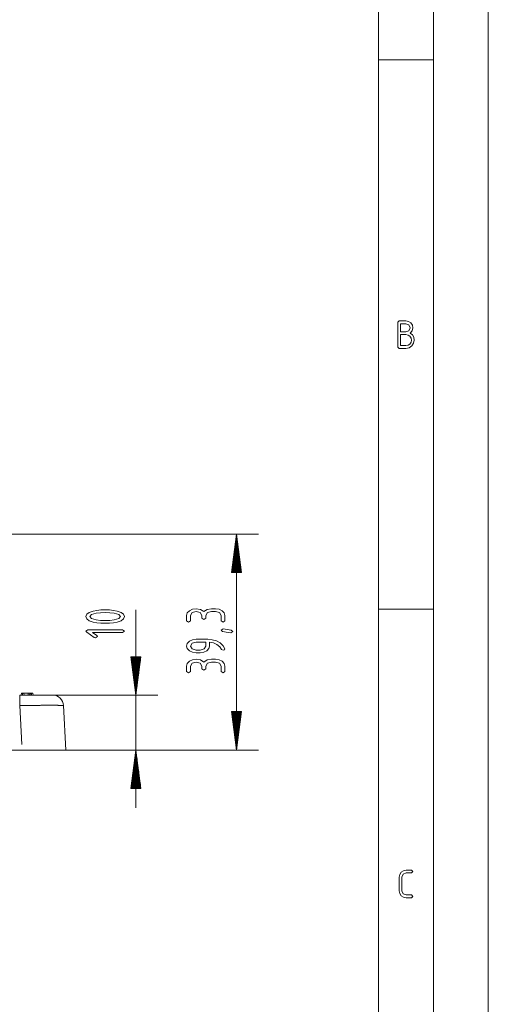
# Paper-space layout 'SHEET-001' of a CAD drawing. Units: millimetres. Extents: x 0 to 420, y 0 to 297.
# Drawn here: x 377 to 420, y 163 to 252 of the extents above; entities that cross this region are included whole.
import ezdxf

# ---------------------------------------------------------------- set-up
doc = ezdxf.new("R2010")
doc.units = ezdxf.units.MM
doc.layers.add('1', color=7, linetype='Continuous')

psp = doc.layouts.new('SHEET-001')

# ---------------------------------------------------------------- linework, layer by layer
at = {"layer": '1', "color": 18, "linetype": 'Continuous', "lineweight": 13}
for p, q in [((420, 0), (420, 297)), ((415, 5), (415, 292)), ((410, 10), (410, 287)), ((410, 248.5), (415, 248.5)), ((411.754, 224.625), (411.879, 224.75)), ((411.754, 222.375), (411.754, 224.625)), ((411.879, 224.75), (412.504, 224.75)), ((412.004, 224.5), (412.004, 223.75)), ((412.504, 224.5), (412.004, 224.5)), ((412.504, 224.75), (412.746, 224.705)), ((412.769, 224.39), (412.504, 224.5)), ((412.746, 224.705), (412.947, 224.568)), ((412.879, 224.125), (412.769, 224.39)), ((412.769, 223.86), (412.879, 224.125)), ((412.947, 224.568), (413.083, 224.367)), ((413.129, 224.125), (413.071, 223.854)), ((413.083, 224.367), (413.129, 224.125)), ((412.004, 223.75), (412.504, 223.75)), ((412.004, 223.5), (412.004, 222.5)), ((412.504, 223.5), (412.004, 223.5)), ((412.504, 223.75), (412.769, 223.86)), ((412.698, 223.464), (412.504, 223.5)), ((412.858, 223.354), (412.698, 223.464)), ((412.967, 223.194), (412.858, 223.354)), ((413.071, 223.854), (412.898, 223.638)), ((412.898, 223.638), (413.096, 223.473)), ((413.004, 223), (412.967, 223.194)), ((413.096, 223.473), (413.214, 223.26)), ((413.214, 223.26), (413.254, 223)), ((411.879, 222.25), (411.754, 222.375)), ((412.004, 222.5), (412.504, 222.5)), ((412.504, 222.5), (412.698, 222.536)), ((412.792, 222.305), (412.504, 222.25)), ((412.698, 222.536), (412.858, 222.644)), ((413.034, 222.47), (412.792, 222.305)), ((412.858, 222.644), (412.967, 222.806)), ((412.967, 222.806), (413.004, 223)), ((413.199, 222.712), (413.034, 222.47)), ((413.254, 223), (413.199, 222.712)), ((412.504, 222.25), (411.879, 222.25)), ((372.042, 205.34), (399.076, 205.34)), ((397.076, 205.34), (396.616, 201.84)), ((397.076, 205.34), (397.076, 185.69)), ((397.537, 201.84), (397.076, 205.34)), ((397.076, 201.84), (397.076, 205.34)), ((397.076, 201.84), (397.076, 205.34)), ((396.975, 201.84), (396.975, 204.568)), ((397.026, 201.84), (397.026, 204.954)), ((397.127, 201.84), (397.127, 204.954)), ((397.178, 201.84), (397.178, 204.568)), ((396.873, 201.84), (396.873, 203.796)), ((396.924, 201.84), (396.924, 204.182)), ((397.229, 201.84), (397.229, 204.182)), ((397.28, 201.84), (397.28, 203.796)), ((396.721, 201.84), (396.721, 202.639)), ((396.772, 201.84), (396.772, 203.025)), ((396.822, 201.84), (396.822, 203.41)), ((397.33, 201.84), (397.33, 203.41)), ((397.381, 201.84), (397.381, 203.025)), ((397.432, 201.84), (397.432, 202.639)), ((396.616, 201.84), (397.537, 201.84)), ((396.619, 201.84), (396.619, 201.867)), ((396.619, 201.84), (396.619, 201.867)), ((396.67, 201.84), (396.67, 202.253)), ((397.483, 201.84), (397.483, 202.253)), ((397.534, 201.84), (397.534, 201.867)), ((397.534, 201.84), (397.534, 201.867)), ((383.439, 198.05), (383.662, 198.218)), ((383.662, 198.218), (384.033, 198.344)), ((384.295, 198.142), (383.86, 198.017)), ((384.033, 198.344), (384.356, 198.404)), ((384.692, 198.191), (384.295, 198.142)), ((384.356, 198.404), (384.716, 198.44)), ((385.115, 198.207), (384.692, 198.191)), ((384.716, 198.44), (385.115, 198.452)), ((385.115, 198.452), (385.513, 198.44)), ((385.536, 198.191), (385.115, 198.207)), ((385.513, 198.44), (385.874, 198.404)), ((385.934, 198.142), (385.536, 198.191)), ((385.874, 198.404), (386.197, 198.344)), ((386.37, 198.017), (385.934, 198.142)), ((386.197, 198.344), (386.568, 198.218)), ((386.568, 198.218), (386.79, 198.05)), ((387.915, 198.452), (387.915, 180.44)), ((392.526, 197.939), (392.591, 198.174)), ((392.591, 198.174), (392.784, 198.371)), ((392.784, 198.371), (393.067, 198.506)), ((393.03, 198.198), (392.876, 197.939)), ((393.401, 198.306), (393.03, 198.198)), ((393.067, 198.506), (393.401, 198.551)), ((393.401, 198.551), (393.794, 198.49)), ((393.775, 198.198), (393.401, 198.306)), ((393.926, 197.939), (393.775, 198.198)), ((393.794, 198.49), (394.101, 198.306)), ((394.101, 198.306), (394.409, 198.49)), ((394.43, 198.198), (394.276, 197.939)), ((394.409, 198.49), (394.801, 198.551)), ((394.801, 198.306), (394.43, 198.198)), ((394.801, 198.551), (395.151, 198.551)), ((395.151, 198.306), (394.801, 198.306)), ((395.151, 198.551), (395.488, 198.506)), ((395.525, 198.198), (395.151, 198.306)), ((395.488, 198.506), (395.772, 198.371)), ((395.676, 197.939), (395.525, 198.198)), ((395.772, 198.371), (395.963, 198.173)), ((395.963, 198.173), (396.026, 197.939)), ((410, 198.5), (415, 198.5)), ((383.365, 197.839), (383.439, 198.05)), ((383.439, 197.629), (383.365, 197.839)), ((383.661, 197.461), (383.439, 197.629)), ((384.03, 197.334), (383.661, 197.461)), ((383.86, 198.017), (383.715, 197.839)), ((383.715, 197.839), (383.861, 197.663)), ((383.861, 197.663), (384.298, 197.539)), ((384.353, 197.275), (384.03, 197.334)), ((384.298, 197.539), (384.698, 197.488)), ((384.715, 197.239), (384.353, 197.275)), ((384.698, 197.488), (385.115, 197.472)), ((385.115, 197.227), (384.715, 197.239)), ((385.115, 197.472), (385.536, 197.488)), ((385.514, 197.239), (385.115, 197.227)), ((385.876, 197.275), (385.514, 197.239)), ((385.536, 197.488), (385.934, 197.537)), ((386.199, 197.334), (385.876, 197.275)), ((385.934, 197.537), (386.37, 197.662)), ((386.569, 197.461), (386.199, 197.334)), ((386.515, 197.839), (386.37, 198.017)), ((386.37, 197.662), (386.515, 197.839)), ((386.791, 197.629), (386.569, 197.461)), ((386.79, 198.05), (386.865, 197.839)), ((386.865, 197.839), (386.791, 197.629)), ((392.526, 197.449), (392.526, 197.939)), ((392.701, 197.326), (392.526, 197.449)), ((392.876, 197.449), (392.701, 197.326)), ((392.876, 197.939), (392.876, 197.449)), ((393.926, 197.694), (393.926, 197.939)), ((394.101, 197.571), (393.926, 197.694)), ((394.276, 197.694), (394.101, 197.571)), ((394.276, 197.939), (394.276, 197.694)), ((395.676, 197.449), (395.676, 197.939)), ((395.851, 197.326), (395.676, 197.449)), ((396.026, 197.449), (395.851, 197.326)), ((396.026, 197.939), (396.026, 197.449)), ((383.365, 196.509), (383.54, 196.632)), ((383.434, 196.411), (383.365, 196.509)), ((384.118, 195.932), (383.434, 196.411)), ((383.54, 196.632), (386.69, 196.632)), ((383.961, 196.387), (384.364, 196.105)), ((386.69, 196.387), (383.961, 196.387)), ((386.69, 196.632), (386.865, 196.509)), ((386.865, 196.509), (386.69, 196.387)), ((395.676, 196.609), (395.849, 196.731)), ((395.809, 196.49), (395.676, 196.609)), ((396.306, 196.395), (395.809, 196.49)), ((395.849, 196.731), (396.047, 196.699)), ((396.047, 196.699), (396.594, 196.605)), ((396.551, 196.364), (396.306, 196.395)), ((396.726, 196.486), (396.551, 196.364)), ((396.594, 196.605), (396.726, 196.486)), ((384.24, 195.897), (384.118, 195.932)), ((384.415, 196.019), (384.24, 195.897)), ((384.364, 196.105), (384.415, 196.019)), ((392.526, 195.156), (392.59, 195.393)), ((392.59, 195.393), (392.781, 195.59)), ((392.781, 195.59), (393.061, 195.724)), ((393.03, 195.416), (392.876, 195.156)), ((393.401, 195.524), (393.03, 195.416)), ((393.061, 195.724), (393.396, 195.769)), ((393.396, 195.769), (394.451, 195.769)), ((394.276, 195.524), (393.401, 195.524)), ((394.276, 195.156), (394.276, 195.524)), ((394.451, 195.769), (394.873, 195.732)), ((394.979, 195.445), (394.626, 195.514)), ((394.626, 195.514), (394.626, 195.156)), ((394.873, 195.732), (395.249, 195.623)), ((395.289, 195.297), (394.979, 195.445)), ((395.249, 195.623), (395.577, 195.442)), ((395.577, 195.442), (395.859, 195.188)), ((392.591, 194.92), (392.526, 195.156)), ((392.784, 194.722), (392.591, 194.92)), ((393.065, 194.588), (392.784, 194.722)), ((392.876, 195.156), (393.03, 194.896)), ((393.03, 194.896), (393.401, 194.789)), ((393.401, 194.544), (393.065, 194.588)), ((393.401, 194.789), (393.751, 194.789)), ((393.751, 194.544), (393.401, 194.544)), ((393.751, 194.789), (394.125, 194.894)), ((394.088, 194.588), (393.751, 194.544)), ((394.372, 194.722), (394.088, 194.588)), ((394.125, 194.894), (394.276, 195.156)), ((394.563, 194.92), (394.372, 194.722)), ((394.626, 195.156), (394.563, 194.92)), ((395.554, 195.073), (395.289, 195.297)), ((395.7, 194.85), (395.554, 195.073)), ((395.851, 194.789), (395.7, 194.85)), ((395.973, 194.826), (395.851, 194.789)), ((395.859, 195.188), (396.026, 194.911)), ((396.026, 194.911), (395.973, 194.826)), ((388.376, 194.19), (387.454, 194.19)), ((387.454, 194.19), (387.915, 190.69)), ((387.457, 194.19), (387.457, 194.163)), ((387.457, 194.19), (387.457, 194.163)), ((387.508, 194.19), (387.508, 193.777)), ((387.559, 194.19), (387.559, 193.391)), ((387.61, 194.19), (387.61, 193.005)), ((387.661, 194.19), (387.661, 192.619)), ((387.711, 194.19), (387.711, 192.233)), ((387.762, 194.19), (387.762, 191.847)), ((387.813, 194.19), (387.813, 191.462)), ((387.864, 194.19), (387.864, 191.076)), ((387.915, 190.69), (388.376, 194.19)), ((387.915, 194.19), (387.915, 190.69)), ((387.915, 194.19), (387.915, 190.69)), ((387.965, 194.19), (387.965, 191.076)), ((388.016, 194.19), (388.016, 191.462)), ((388.067, 194.19), (388.067, 191.847)), ((388.118, 194.19), (388.118, 192.233)), ((388.169, 194.19), (388.169, 192.619)), ((388.22, 194.19), (388.22, 193.005)), ((388.27, 194.19), (388.27, 193.391)), ((388.321, 194.19), (388.321, 193.777)), ((388.372, 194.19), (388.372, 194.163)), ((388.372, 194.19), (388.372, 194.163)), ((392.591, 193.571), (392.784, 193.768)), ((392.784, 193.768), (393.067, 193.904)), ((393.03, 193.596), (392.876, 193.336)), ((393.401, 193.704), (393.03, 193.596)), ((393.067, 193.904), (393.401, 193.949)), ((393.401, 193.949), (393.794, 193.887)), ((393.775, 193.596), (393.401, 193.704)), ((393.926, 193.336), (393.775, 193.596)), ((393.794, 193.887), (394.101, 193.704)), ((394.101, 193.704), (394.409, 193.887)), ((394.43, 193.596), (394.276, 193.336)), ((394.409, 193.887), (394.801, 193.949)), ((394.801, 193.704), (394.43, 193.596)), ((394.801, 193.949), (395.151, 193.949)), ((395.151, 193.704), (394.801, 193.704)), ((395.151, 193.949), (395.488, 193.904)), ((395.525, 193.596), (395.151, 193.704)), ((395.488, 193.904), (395.772, 193.768)), ((395.676, 193.336), (395.525, 193.596)), ((395.772, 193.768), (395.963, 193.57)), ((392.526, 193.336), (392.591, 193.571)), ((392.526, 192.846), (392.526, 193.336)), ((392.701, 192.724), (392.526, 192.846)), ((392.876, 192.846), (392.701, 192.724)), ((392.876, 193.336), (392.876, 192.846)), ((393.926, 193.091), (393.926, 193.336)), ((394.101, 192.969), (393.926, 193.091)), ((394.276, 193.091), (394.101, 192.969)), ((394.276, 193.336), (394.276, 193.091)), ((395.676, 192.846), (395.676, 193.336)), ((395.851, 192.724), (395.676, 192.846)), ((396.026, 192.846), (395.851, 192.724)), ((395.963, 193.57), (396.026, 193.336)), ((396.026, 193.336), (396.026, 192.846)), ((377.492, 190.865), (377.461, 190.69)), ((377.602, 190.865), (377.602, 190.69)), ((377.712, 190.865), (377.742, 190.69)), ((378.111, 190.865), (377.712, 190.865)), ((378.111, 190.865), (378.111, 190.69)), ((378.249, 190.865), (378.228, 190.69)), ((378.307, 190.865), (378.276, 190.69)), ((378.417, 190.865), (378.417, 190.69)), ((378.527, 190.865), (378.558, 190.69)), ((380.331, 190.69), (389.915, 190.69)), ((377.521, 186.189), (377.335, 189.742)), ((381.329, 189.742), (381.542, 185.69)), ((397.537, 189.19), (396.616, 189.19)), ((396.616, 189.19), (397.076, 185.69)), ((396.619, 189.19), (396.619, 189.163)), ((396.619, 189.19), (396.619, 189.163)), ((396.67, 189.19), (396.67, 188.777)), ((396.721, 189.19), (396.721, 188.391)), ((396.772, 189.19), (396.772, 188.005)), ((396.822, 189.19), (396.822, 187.619)), ((396.873, 189.19), (396.873, 187.233)), ((396.924, 189.19), (396.924, 186.847)), ((396.975, 189.19), (396.975, 186.461)), ((397.026, 189.19), (397.026, 186.076)), ((397.076, 185.69), (397.537, 189.19)), ((397.076, 189.19), (397.076, 185.69)), ((397.076, 189.19), (397.076, 185.69)), ((397.127, 189.19), (397.127, 186.076)), ((397.178, 189.19), (397.178, 186.461)), ((397.229, 189.19), (397.229, 186.847)), ((397.28, 189.19), (397.28, 187.233)), ((397.33, 189.19), (397.33, 187.619)), ((397.381, 189.19), (397.381, 188.005)), ((397.432, 189.19), (397.432, 188.391)), ((397.483, 189.19), (397.483, 188.777)), ((397.534, 189.19), (397.534, 189.163)), ((397.534, 189.19), (397.534, 189.163)), ((377.547, 185.69), (343.927, 185.69)), ((377.547, 185.69), (399.076, 185.69)), ((381.542, 185.69), (389.915, 185.69)), ((387.915, 185.69), (387.454, 182.19)), ((388.376, 182.19), (387.915, 185.69)), ((387.915, 182.19), (387.915, 185.69)), ((387.915, 182.19), (387.915, 185.69)), ((387.813, 182.19), (387.813, 184.918)), ((387.864, 182.19), (387.864, 185.304)), ((387.965, 182.19), (387.965, 185.304)), ((388.016, 182.19), (388.016, 184.918)), ((387.661, 182.19), (387.661, 183.76)), ((387.711, 182.19), (387.711, 184.146)), ((387.762, 182.19), (387.762, 184.532)), ((388.067, 182.19), (388.067, 184.532)), ((388.118, 182.19), (388.118, 184.146)), ((388.169, 182.19), (388.169, 183.76)), ((387.559, 182.19), (387.559, 182.989)), ((387.61, 182.19), (387.61, 183.375)), ((388.22, 182.19), (388.22, 183.375)), ((388.27, 182.19), (388.27, 182.989)), ((387.454, 182.19), (388.376, 182.19)), ((387.457, 182.19), (387.457, 182.217)), ((387.457, 182.19), (387.457, 182.217)), ((387.508, 182.19), (387.508, 182.603)), ((388.321, 182.19), (388.321, 182.603)), ((388.372, 182.19), (388.372, 182.217)), ((388.372, 182.19), (388.372, 182.217)), ((411.891, 174.125), (411.936, 174.365)), ((411.891, 172.875), (411.891, 174.125)), ((411.936, 174.365), (412.072, 174.566)), ((412.072, 174.566), (412.275, 174.704)), ((412.249, 174.39), (412.141, 174.125)), ((412.141, 174.125), (412.141, 172.875)), ((412.516, 174.5), (412.249, 174.39)), ((412.275, 174.704), (412.516, 174.75)), ((412.516, 174.75), (413.016, 174.75)), ((413.016, 174.5), (412.516, 174.5)), ((413.016, 174.75), (413.141, 174.625)), ((413.141, 174.625), (413.016, 174.5)), ((411.936, 172.634), (411.891, 172.875)), ((412.072, 172.432), (411.936, 172.634)), ((412.275, 172.295), (412.072, 172.432)), ((412.141, 172.875), (412.25, 172.61)), ((412.25, 172.61), (412.516, 172.5)), ((412.516, 172.25), (412.275, 172.295)), ((412.516, 172.5), (413.016, 172.5)), ((413.016, 172.25), (412.516, 172.25)), ((413.016, 172.5), (413.141, 172.375)), ((413.141, 172.375), (413.016, 172.25))]:
    psp.add_line(p, q, dxfattribs=at)
psp.add_arc((380.331, 189.69), 1, 3, 90, dxfattribs=at)
for points, knots in [([(377.335, 189.742), (377.335, 189.981), (377.335, 190.392), (377.335, 190.627), (377.335, 190.69)], [0, 0, 0.251996, 0.68584, 0.933866, 1, 1]), ([(377.335, 190.69), (378.111, 190.69), (378.833, 190.69), (379.454, 190.69), (379.692, 190.69), (380.079, 190.69), (380.28, 190.69), (380.331, 190.69)], [0, 0, 0.258997, 0.500207, 0.707264, 0.786692, 0.916032, 0.982972, 1, 1]), ([(377.602, 190.865), (377.559, 190.865), (377.504, 190.865), (377.492, 190.865)], [0, 0, 0.389767, 0.889767, 1, 1]), ([(377.712, 190.865), (377.687, 190.865), (377.602, 190.865)], [0, 0, 0.220467, 1, 1]), ([(378.249, 190.865), (378.186, 190.865), (378.111, 190.865)], [0, 0, 0.460222, 1, 1]), ([(378.307, 190.865), (378.293, 190.865), (378.249, 190.865)], [0, 0, 0.252131, 1, 1]), ([(378.417, 190.865), (378.374, 190.865), (378.319, 190.865), (378.307, 190.865)], [0, 0, 0.389767, 0.889767, 1, 1]), ([(378.527, 190.865), (378.503, 190.865), (378.417, 190.865)], [0, 0, 0.220467, 1, 1]), ([(381.329, 189.742), (381.229, 189.752), (380.933, 189.76), (380.457, 189.763), (379.825, 189.763), (379.068, 189.76), (378.224, 189.752), (377.335, 189.742)], [0, 0, 0.025307, 0.099325, 0.21843, 0.376676, 0.566184, 0.77748, 1, 1]), ([(381.542, 185.69), (381.441, 185.69), (381.146, 185.69), (380.671, 185.69), (380.038, 185.69), (379.281, 185.69), (378.859, 185.69), (377.992, 185.69), (377.547, 185.69)], [0, 0, 0.025056, 0.098971, 0.218041, 0.376325, 0.565905, 0.671614, 0.888661, 1, 1])]:
    psp.add_open_spline(points, degree=1, knots=knots, dxfattribs=at)

doc.saveas('drawing.dxf')
